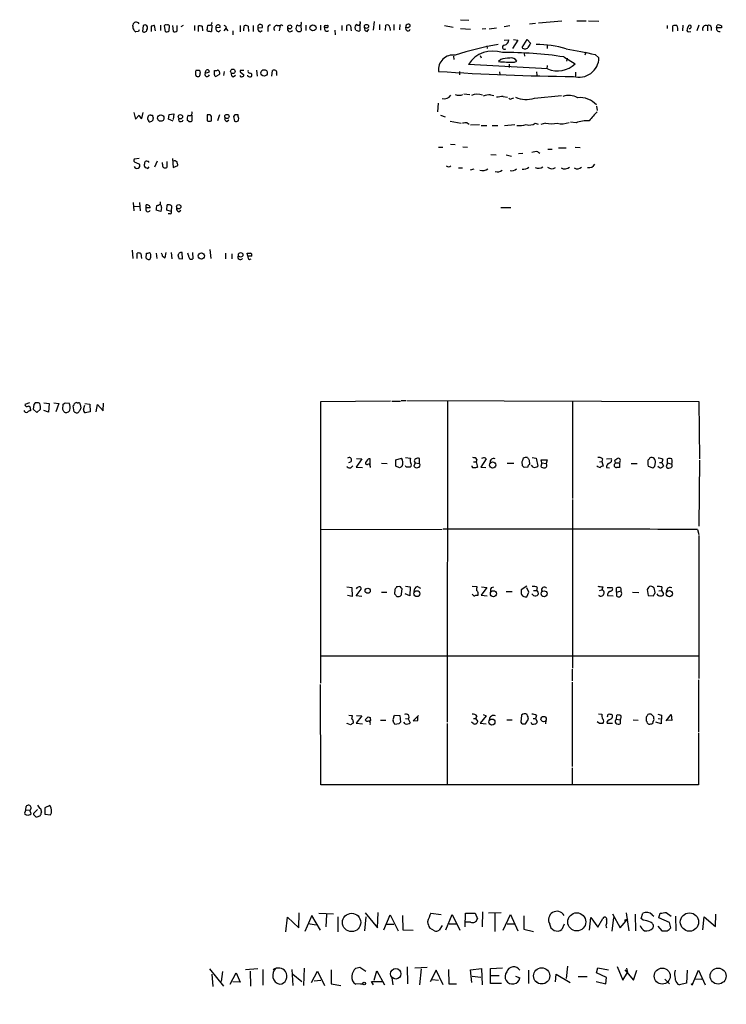
# Model space of a CAD drawing. Extents: x 12 to 333232, y -164776 to 168279.
# Drawn here: x 843 to 984, y 1242 to 1438 of the extents above; entities that cross this region are included whole.
import ezdxf

# ---------------------------------------------------------------- set-up
doc = ezdxf.new("R2010")
doc.units = 0
doc.header["$MEASUREMENT"] = 0
doc.layers.add('MAIN', color=5, linetype='CONTINUOUS')

msp = doc.modelspace()

# ---------------------------------------------------------------- linework, layer by layer
at = {"layer": 'MAIN'}
for p, q in [((865.9707, 1436.7655), (865.9707, 1437.0195)), ((868.0027, 1436.9348), (867.918, 1435.7495)), ((869.6113, 1436.7655), (869.6113, 1435.7495)), ((870.458, 1435.8341), (870.2887, 1436.9348)), ((871.474, 1437.0195), (871.474, 1435.9188)), ((872.236, 1436.8501), (872.4053, 1435.7495)), ((873.1673, 1435.8341), (873.252, 1436.8501)), ((873.8447, 1436.9348), (874.014, 1435.7495)), ((874.776, 1435.8341), (874.776, 1436.9348)), ((875.9613, 1436.9348), (875.538, 1436.6808)), ((878.2473, 1436.9348), (878.2473, 1435.9188)), ((879.0093, 1435.7495), (879.0093, 1436.8501)), ((879.7713, 1436.7655), (879.856, 1435.8341)), ((881.7187, 1437.0195), (881.634, 1435.7495)), ((883.3273, 1436.5115), (882.4807, 1436.4268)), ((884.174, 1435.8341), (884.5973, 1436.4268)), ((887.3067, 1436.9348), (887.3067, 1435.6648)), ((888.0687, 1435.8341), (888.1533, 1436.8501)), ((888.9153, 1436.7655), (889, 1435.7495)), ((889.9313, 1436.9348), (889.9313, 1435.7495)), ((890.8627, 1436.4268), (891.794, 1436.5115)), ((892.81, 1436.4268), (892.81, 1435.7495)), ((894.6727, 1436.9348), (895.2653, 1436.9348)), ((895.2653, 1436.9348), (895.096, 1435.8341)), ((899.414, 1437.0195), (899.4987, 1435.8341)), ((900.43, 1437.0195), (900.43, 1435.9188)), ((903.3087, 1437.0195), (903.3087, 1436.0035)), ((904.24, 1436.9348), (904.748, 1437.0195)), ((907.542, 1436.9348), (907.542, 1435.9188)), ((908.558, 1435.8341), (908.558, 1436.9348)), ((909.32, 1436.8501), (909.4047, 1435.8341)), ((911.1827, 1437.1041), (911.1827, 1435.8341)), ((913.9767, 1437.6968), (913.8073, 1436.0035)), ((915.0773, 1437.1041), (915.0773, 1436.0881)), ((916.2627, 1435.9188), (916.3473, 1437.0195)), ((917.1093, 1436.5115), (917.194, 1435.9188)), ((917.956, 1437.1041), (917.956, 1436.0035)), ((919.1413, 1437.1041), (919.0567, 1436.0881)), ((920.4113, 1436.0881), (920.3267, 1436.5961)), ((928.0313, 1436.9348), (929.7247, 1436.5961)), ((931.164, 1438.0355), (932.8573, 1437.9508)), ((936.9213, 1436.2575), (938.3607, 1436.4268)), ((940.9853, 1436.8501), (939.8847, 1436.6808)), ((944.9647, 1437.2735), (946.15, 1437.3581)), ((946.7427, 1437.4428), (951.3993, 1437.8661)), ((954.3627, 1437.8661), (956.2253, 1437.8661)), ((956.6487, 1437.8661), (958.7653, 1437.7815)), ((972.312, 1436.9348), (972.312, 1436.3421)), ((973.4973, 1435.7495), (973.4973, 1436.8501)), ((975.4447, 1437.0195), (975.36, 1435.8341)), ((976.63, 1436.9348), (976.2913, 1436.3421)), ((978.662, 1437.0195), (978.2387, 1435.8341)), ((980.3553, 1436.8501), (980.3553, 1435.8341)), ((981.1173, 1436.5961), (981.1173, 1435.9188)), ((982.1333, 1436.4268), (982.3027, 1437.0195)), ((983.1493, 1436.4268), (982.1333, 1436.4268)), ((983.1493, 1436.8501), (983.1493, 1436.4268)), ((867.0713, 1435.7495), (866.5633, 1435.6648)), ((880.7873, 1435.9188), (880.7873, 1436.1728)), ((883.0733, 1435.6648), (883.412, 1436.0035)), ((884.5973, 1436.1728), (884.8513, 1435.8341)), ((885.8673, 1435.8341), (885.8673, 1435.0721)), ((891.286, 1435.6648), (891.7093, 1435.9188)), ((898.652, 1435.8341), (898.4827, 1436.0881)), ((906.1873, 1436.0035), (906.272, 1435.0721)), ((910.336, 1436.0035), (910.2513, 1436.2575)), ((912.622, 1435.7495), (912.9607, 1436.1728)), ((931.164, 1436.3421), (933.196, 1436.1728)), ((936.244, 1436.2575), (935.482, 1436.1728)), ((976.63, 1435.6648), (977.0533, 1435.7495)), ((936.4133, 1432.8708), (936.498, 1432.3628)), ((939.8847, 1433.9715), (940.816, 1434.0561)), ((942.594, 1433.9715), (941.578, 1432.3628)), ((941.7473, 1434.1408), (942.594, 1433.9715)), ((943.4407, 1432.5321), (944.4567, 1434.1408)), ((944.4567, 1434.1408), (945.134, 1433.3788)), ((948.436, 1433.0401), (948.436, 1432.3628)), ((929.8093, 1430.8388), (929.894, 1430.1615)), ((935.1433, 1430.9235), (935.3127, 1430.5001)), ((943.864, 1431.3468), (943.9487, 1430.8388)), ((951.738, 1430.6695), (954.024, 1429.3148)), ((956.1407, 1431.6008), (955.9713, 1431.0081)), ((958.0033, 1431.1775), (958.7653, 1430.5001)), ((948.5207, 1428.2988), (932.7727, 1429.1455)), ((939.2073, 1430.1615), (938.784, 1429.7381)), ((940.9007, 1429.2301), (940.9007, 1428.5528)), ((941.9167, 1429.6535), (942.4247, 1429.8228)), ((948.436, 1428.9761), (948.3513, 1428.2988)), ((952.4153, 1430.4155), (952.3307, 1429.8228)), ((879.2633, 1428.0448), (879.348, 1427.4521)), ((880.364, 1427.4521), (880.5333, 1428.0448)), ((882.2267, 1427.1135), (882.2267, 1427.9601)), ((883.0733, 1427.1135), (882.65, 1426.8595)), ((884.174, 1427.7908), (884.0047, 1426.9441)), ((885.952, 1426.6901), (886.3753, 1427.0288)), ((887.3067, 1427.9601), (887.3067, 1427.7061)), ((887.3067, 1427.7061), (888.0687, 1427.1135)), ((888.8307, 1426.8595), (888.8307, 1427.0288)), ((890.6087, 1428.0448), (890.6933, 1426.8595)), ((893.6567, 1426.8595), (893.7413, 1427.9601)), ((894.588, 1427.2828), (894.588, 1426.9441)), ((930.9947, 1427.7908), (930.9947, 1427.1135)), ((938.9533, 1427.7061), (939.038, 1427.1135)), ((946.3193, 1427.7061), (946.404, 1427.0288)), ((954.1087, 1427.6215), (954.1087, 1426.8595)), ((931.8413, 1423.3035), (933.0267, 1423.2188)), ((937.1753, 1423.1341), (937.8527, 1422.9648)), ((939.7153, 1422.7955), (940.562, 1422.6261)), ((945.896, 1422.4568), (951.3147, 1422.9648)), ((926.7613, 1421.4408), (926.592, 1419.7475)), ((941.4087, 1422.3721), (941.832, 1422.5415)), ((958.2573, 1420.8481), (958.4267, 1420.0015)), ((866.14, 1419.5781), (866.4787, 1418.3081)), ((866.4787, 1418.3081), (867.2407, 1419.0701)), ((867.7487, 1418.3928), (868.0027, 1419.5781)), ((869.5267, 1419.0701), (869.8653, 1419.0701)), ((873.0827, 1418.3081), (873.1673, 1419.2395)), ((873.1673, 1419.2395), (874.0987, 1419.3241)), ((874.0987, 1419.3241), (874.014, 1418.2235)), ((877.7393, 1419.0701), (877.7393, 1417.8848)), ((881.38, 1419.1548), (880.7873, 1419.1548)), ((880.7873, 1419.1548), (880.7873, 1417.9695)), ((883.2427, 1419.1548), (882.8193, 1417.9695)), ((886.2907, 1419.1548), (886.0367, 1418.8161)), ((886.0367, 1418.8161), (886.206, 1417.8848)), ((886.968, 1418.8161), (886.968, 1419.1548)), ((927.1847, 1419.0701), (928.116, 1418.7315)), ((874.014, 1417.8848), (873.0827, 1418.3081)), ((877.1467, 1417.8001), (876.808, 1418.0541)), ((881.634, 1417.9695), (881.634, 1418.3928)), ((884.682, 1417.8001), (885.1053, 1418.1388)), ((929.132, 1417.8848), (931.3333, 1417.4615)), ((932.5187, 1417.5461), (932.942, 1417.2921)), ((933.196, 1417.1228), (934.974, 1417.2075)), ((935.3127, 1417.0381), (936.4133, 1417.0381)), ((937.514, 1417.0381), (938.6147, 1417.0381)), ((939.9693, 1417.0381), (942.0013, 1417.2075)), ((946.0653, 1417.4615), (946.658, 1417.2921)), ((948.0973, 1417.4615), (947.166, 1417.2075)), ((954.1933, 1417.5461), (953.0927, 1417.7155)), ((929.2167, 1413.3128), (930.148, 1413.2281)), ((926.846, 1412.7201), (927.6927, 1412.7201)), ((931.672, 1412.8048), (932.6033, 1412.7201)), ((937.26, 1411.2808), (938.276, 1411.1961)), ((940.308, 1411.1961), (941.324, 1410.9421)), ((942.7633, 1411.4501), (943.61, 1411.5348)), ((946.5733, 1411.7888), (946.9967, 1411.5348)), ((948.6053, 1412.2968), (949.452, 1412.2968)), ((950.722, 1412.5508), (952.246, 1412.5508)), ((954.024, 1412.7201), (955.04, 1412.6355)), ((867.2407, 1410.4341), (866.2247, 1410.3495)), ((866.5633, 1409.6721), (867.3253, 1409.3335)), ((870.7967, 1409.9261), (870.2887, 1408.7408)), ((871.8973, 1409.3335), (871.8973, 1409.6721)), ((872.744, 1409.8415), (872.744, 1408.6561)), ((873.8447, 1410.4341), (874.014, 1408.6561)), ((874.014, 1408.6561), (874.9453, 1409.0795)), ((868.934, 1408.4868), (869.188, 1408.8255)), ((930.8253, 1408.5715), (931.5873, 1408.5715)), ((933.8733, 1408.3175), (933.1113, 1408.1481)), ((866.0553, 1401.7135), (866.14, 1400.0201)), ((867.3253, 1401.7135), (867.41, 1400.0201)), ((868.5953, 1400.6128), (868.5953, 1401.2055)), ((871.474, 1401.3748), (871.474, 1401.7981)), ((872.744, 1400.1895), (872.8287, 1401.2055)), ((866.14, 1400.8668), (867.3253, 1400.9515)), ((869.442, 1400.6128), (868.5953, 1400.6128)), ((871.5587, 1399.9355), (870.6273, 1400.1895)), ((871.6433, 1400.6975), (871.5587, 1399.9355)), ((873.5907, 1399.9355), (872.744, 1400.1895)), ((873.4213, 1399.4275), (872.998, 1399.4275)), ((873.6753, 1401.0361), (873.5907, 1399.9355)), ((875.1147, 1399.8508), (875.538, 1400.1895)), ((939.2073, 1400.6975), (941.2393, 1400.6975)), ((865.8013, 1392.2308), (865.9707, 1390.5375)), ((866.8173, 1390.5375), (866.8173, 1391.6381)), ((867.5793, 1391.5535), (867.664, 1390.5375)), ((868.5953, 1390.6221), (868.68, 1391.6381)), ((870.6273, 1391.6381), (870.712, 1390.5375)), ((872.4053, 1390.7068), (872.5747, 1391.7228)), ((873.5907, 1391.7228), (873.76, 1390.4528)), ((875.8767, 1390.4528), (875.792, 1391.7228)), ((877.062, 1391.1301), (876.8927, 1391.6381)), ((877.824, 1391.7228), (877.9087, 1390.4528)), ((881.2953, 1392.3155), (881.4647, 1390.5375)), ((884.428, 1391.6381), (884.428, 1390.4528)), ((885.698, 1391.4688), (885.698, 1390.4528)), ((888.8307, 1391.0455), (888.746, 1391.6381)), ((871.8973, 1391.0455), (872.4053, 1390.7068)), ((875.1147, 1390.5375), (875.8767, 1390.4528)), ((889.6773, 1391.0455), (888.8307, 1391.0455)), ((889.1693, 1390.3681), (889.508, 1390.4528)), ((917.2787, 1362.1741), (903.3087, 1362.0048)), ((903.3087, 1362.0048), (903.3087, 1306.0401)), ((917.5327, 1362.1741), (919.226, 1362.1741)), ((919.3953, 1362.2588), (920.3267, 1362.2588)), ((920.496, 1362.2588), (978.662, 1362.0895)), ((928.624, 1362.0895), (928.5393, 1298.2508)), ((953.516, 1362.1741), (953.516, 1342.7855)), ((978.662, 1362.0895), (978.7467, 1350.6595)), ((845.3967, 1361.8355), (844.4653, 1361.4968)), ((845.566, 1360.5655), (845.566, 1360.2268)), ((846.2433, 1361.4968), (846.1587, 1360.5655)), ((846.1587, 1360.5655), (846.836, 1359.8881)), ((846.4973, 1361.8355), (846.2433, 1361.4968)), ((846.836, 1359.8881), (847.598, 1360.5655)), ((847.4287, 1361.6661), (847.1747, 1361.8355)), ((848.2753, 1361.8355), (849.2913, 1361.6661)), ((849.2067, 1359.9728), (848.2753, 1360.3115)), ((849.2913, 1361.6661), (849.2067, 1359.9728)), ((850.2227, 1361.8355), (851.2387, 1361.6661)), ((851.2387, 1361.6661), (850.646, 1360.0575)), ((852.0007, 1360.4808), (852.0853, 1361.5815)), ((852.5087, 1361.8355), (853.2707, 1361.7508)), ((854.2867, 1360.0575), (854.1173, 1361.2428)), ((854.8793, 1361.8355), (855.1333, 1361.8355)), ((855.472, 1361.4968), (855.6413, 1360.8195)), ((856.1493, 1360.4808), (856.4033, 1361.3275)), ((856.4033, 1361.6661), (857.4193, 1361.5815)), ((857.504, 1360.0575), (856.488, 1359.8035)), ((857.4193, 1361.5815), (857.504, 1360.0575)), ((858.6893, 1360.0575), (858.9433, 1361.4968)), ((858.9433, 1361.4968), (860.044, 1360.2268)), ((860.044, 1360.2268), (860.1287, 1361.7508)), ((911.5213, 1350.6595), (910.4207, 1349.0508)), ((910.5053, 1350.7441), (911.5213, 1350.6595)), ((912.7067, 1350.4901), (912.2833, 1349.9821)), ((913.2147, 1349.5588), (913.2147, 1350.6595)), ((918.2947, 1350.4901), (919.48, 1350.8288)), ((918.2947, 1349.2201), (918.2947, 1350.4901)), ((920.242, 1350.9135), (921.258, 1350.8288)), ((923.036, 1349.7281), (923.036, 1350.7441)), ((934.466, 1350.5748), (934.2967, 1350.0668)), ((936.3287, 1350.6595), (935.228, 1349.0508)), ((936.1593, 1350.8288), (936.3287, 1350.6595)), ((944.88, 1350.4055), (944.9647, 1349.5588)), ((945.4727, 1350.9135), (946.2347, 1350.8288)), ((946.2347, 1350.8288), (946.5733, 1349.2201)), ((947.42, 1349.8975), (947.2507, 1350.4901)), ((947.2507, 1350.4901), (948.436, 1350.4901)), ((948.436, 1350.4901), (948.2667, 1349.7281)), ((959.4427, 1350.6595), (959.358, 1350.1515)), ((960.2893, 1350.6595), (961.2207, 1350.7441)), ((961.898, 1350.4055), (962.3213, 1350.6595)), ((971.4653, 1350.5748), (971.296, 1349.9821)), ((972.3967, 1349.8975), (972.3967, 1350.6595)), ((978.7467, 1350.4055), (978.662, 1337.2821)), ((910.4207, 1349.0508), (911.6907, 1348.9661)), ((913.2147, 1349.2201), (913.2147, 1348.9661)), ((915.5007, 1349.8128), (916.6013, 1349.7281)), ((919.0567, 1348.8815), (918.2947, 1349.2201)), ((920.4113, 1349.0508), (920.242, 1349.3048)), ((922.1893, 1349.8975), (921.9353, 1349.2201)), ((922.1893, 1349.8975), (923.036, 1349.7281)), ((933.7887, 1350.0668), (934.2967, 1350.0668)), ((934.2967, 1350.0668), (934.5507, 1349.0508)), ((935.228, 1349.0508), (936.244, 1348.9661)), ((940.4773, 1349.8128), (941.832, 1349.8128)), ((943.5253, 1349.3048), (943.4407, 1350.1515)), ((944.626, 1349.0508), (943.864, 1348.9661)), ((945.642, 1349.0508), (945.3033, 1349.3895)), ((947.42, 1349.8975), (947.166, 1349.1355)), ((947.42, 1349.8975), (948.2667, 1349.7281)), ((958.85, 1350.0668), (959.358, 1350.1515)), ((959.358, 1350.1515), (959.612, 1349.2201)), ((960.2893, 1348.9661), (960.882, 1348.8815)), ((961.9827, 1349.7281), (962.0673, 1349.8975)), ((962.0673, 1349.8975), (962.7447, 1349.8975)), ((962.8293, 1348.9661), (962.2367, 1348.9661)), ((965.2, 1349.7281), (966.3853, 1349.7281)), ((968.502, 1349.4741), (968.5867, 1349.2201)), ((968.5867, 1349.2201), (969.518, 1348.8815)), ((969.8567, 1349.2201), (970.026, 1349.9821)), ((970.788, 1349.9821), (971.296, 1349.9821)), ((971.296, 1349.9821), (971.6347, 1349.2201)), ((972.3967, 1349.8975), (972.1427, 1349.1355)), ((972.3967, 1349.8975), (973.2433, 1349.6435)), ((953.516, 1342.6161), (953.516, 1309.0035)), ((903.3087, 1336.6048), (927.5233, 1336.6895)), ((978.408, 1336.6048), (978.662, 1335.5888)), ((978.662, 1335.4195), (978.662, 1306.9715)), ((908.558, 1325.1748), (909.574, 1325.0901)), ((909.574, 1325.0901), (909.6587, 1323.3121)), ((910.4207, 1323.3968), (911.4367, 1324.7515)), ((918.718, 1325.1748), (918.464, 1325.1748)), ((919.48, 1323.8201), (919.5647, 1324.8361)), ((920.242, 1325.3441), (921.1733, 1325.1748)), ((921.1733, 1325.1748), (921.0887, 1323.3968)), ((922.6127, 1325.2595), (923.2053, 1324.9208)), ((933.5347, 1325.3441), (934.466, 1325.2595)), ((936.4133, 1325.0901), (935.3127, 1323.5661)), ((935.3973, 1325.1748), (936.4133, 1325.0901)), ((937.3447, 1325.0901), (937.8527, 1325.1748)), ((944.372, 1325.3441), (943.2713, 1324.5821)), ((944.7953, 1324.1588), (944.372, 1325.0055)), ((946.4887, 1325.0901), (946.3193, 1324.4975)), ((959.5273, 1325.1748), (959.358, 1324.5821)), ((960.374, 1325.0901), (961.39, 1325.0901)), ((962.2367, 1324.1588), (962.2367, 1325.0055)), ((969.9413, 1324.0741), (969.772, 1325.0055)), ((971.296, 1325.1748), (971.2113, 1324.4975)), ((972.312, 1324.7515), (972.1427, 1324.2435)), ((909.6587, 1323.3121), (908.7273, 1323.4815)), ((911.5213, 1323.3121), (910.4207, 1323.3968)), ((915.5007, 1324.1588), (916.5167, 1324.1588)), ((918.1253, 1324.6668), (918.0407, 1323.8201)), ((918.5487, 1323.3121), (918.972, 1323.3121)), ((921.0887, 1323.3968), (920.1573, 1323.8201)), ((935.3127, 1323.5661), (936.498, 1323.3968)), ((940.308, 1324.2435), (941.4933, 1324.2435)), ((944.372, 1323.2275), (944.7953, 1324.1588)), ((945.7267, 1323.4815), (945.388, 1323.8201)), ((945.7267, 1324.4975), (946.3193, 1324.4975)), ((958.85, 1324.4975), (959.358, 1324.5821)), ((959.358, 1324.5821), (959.4427, 1324.5821)), ((960.4587, 1323.4815), (961.5593, 1323.3968)), ((962.2367, 1324.1588), (963.168, 1324.4128)), ((962.2367, 1324.1588), (962.2367, 1323.3968)), ((963.2527, 1324.0741), (963.168, 1324.4128)), ((965.454, 1324.1588), (966.724, 1324.0741)), ((968.3327, 1324.6668), (968.5867, 1323.4815)), ((968.5867, 1323.4815), (969.6027, 1323.3968)), ((970.7033, 1324.4128), (971.2113, 1324.4975)), ((971.2113, 1324.4975), (971.6347, 1323.8201)), ((903.3933, 1311.4588), (978.662, 1311.4588)), ((953.4313, 1308.8341), (953.4313, 1306.4635)), ((903.3933, 1285.8048), (903.3087, 1305.7861)), ((953.4313, 1306.2095), (953.4313, 1289.4455)), ((978.5773, 1306.7175), (978.5773, 1296.3035)), ((908.9813, 1299.6901), (909.6587, 1299.6055)), ((911.5213, 1299.5208), (910.4207, 1298.0815)), ((910.5053, 1299.6055), (911.5213, 1299.5208)), ((912.7913, 1299.3515), (912.1987, 1298.7588)), ((917.956, 1299.3515), (918.0407, 1299.6901)), ((918.0407, 1299.6901), (919.1413, 1299.6055)), ((919.1413, 1299.6055), (919.226, 1298.2508)), ((922.8667, 1299.6055), (921.766, 1298.5048)), ((922.6973, 1298.5895), (922.6973, 1299.4361)), ((934.466, 1299.4361), (934.212, 1299.0128)), ((936.3287, 1299.5208), (935.1433, 1298.0815)), ((935.736, 1299.7748), (936.3287, 1299.5208)), ((943.356, 1299.6901), (943.1867, 1298.2508)), ((946.3193, 1299.6055), (946.15, 1299.0128)), ((958.6807, 1299.9441), (959.358, 1299.8595)), ((960.4587, 1299.4361), (960.374, 1299.2668)), ((962.2367, 1298.8435), (962.3213, 1299.6901)), ((969.1793, 1299.8595), (968.8407, 1299.8595)), ((969.6873, 1299.0128), (969.6873, 1299.3515)), ((970.4493, 1299.8595), (971.2113, 1299.6901)), ((971.2113, 1299.6901), (971.1267, 1297.9121)), ((972.1427, 1298.5048), (973.1587, 1299.7748)), ((973.1587, 1299.7748), (973.2433, 1298.5895)), ((908.6427, 1297.9968), (908.6427, 1298.0815)), ((909.32, 1297.7428), (908.6427, 1297.9968)), ((909.828, 1298.4201), (909.828, 1298.0815)), ((910.4207, 1298.0815), (911.6907, 1297.9121)), ((913.2993, 1298.8435), (913.2993, 1299.1821)), ((915.2467, 1298.6741), (916.3473, 1298.6741)), ((918.8873, 1297.9121), (918.1253, 1297.8275)), ((920.1573, 1297.9121), (919.9033, 1298.2508)), ((920.242, 1299.0128), (920.75, 1298.9281)), ((920.75, 1298.9281), (921.1733, 1298.1661)), ((921.766, 1298.5048), (922.6973, 1298.5895)), ((928.5393, 1297.9968), (928.5393, 1285.8895)), ((933.704, 1297.9968), (933.3653, 1298.2508)), ((933.7887, 1299.0128), (934.212, 1299.0128)), ((934.212, 1299.0128), (934.6353, 1298.4201)), ((935.1433, 1298.0815), (936.3287, 1297.9121)), ((940.3927, 1298.7588), (941.4933, 1298.7588)), ((943.5253, 1297.9121), (944.118, 1297.9121)), ((944.118, 1297.9121), (944.7107, 1298.8435)), ((945.642, 1299.0128), (946.15, 1299.0128)), ((946.15, 1299.0128), (946.4887, 1298.4201)), ((948.182, 1298.5895), (948.0973, 1297.9121)), ((958.85, 1297.9968), (958.4267, 1298.3355)), ((961.4747, 1297.9968), (960.374, 1297.9968)), ((962.2367, 1298.8435), (962.9987, 1298.7588)), ((962.9987, 1298.7588), (962.9987, 1297.9121)), ((965.5387, 1298.7588), (966.5547, 1298.6741)), ((968.1633, 1298.8435), (968.1633, 1298.5048)), ((971.1267, 1297.9121), (970.1107, 1298.2508)), ((970.534, 1299.0128), (971.042, 1298.9281)), ((973.2433, 1298.5895), (972.312, 1298.6741)), ((978.5773, 1296.0495), (978.5773, 1285.8048)), ((953.4313, 1289.1915), (953.4313, 1285.8895)), ((978.5773, 1285.8048), (903.3933, 1285.8048)), ((849.4607, 1281.6561), (848.4447, 1281.2328)), ((844.6347, 1280.8095), (844.3807, 1280.1321)), ((844.6347, 1280.8095), (844.7193, 1281.4868)), ((844.6347, 1280.8095), (845.4813, 1280.7248)), ((845.7353, 1280.0475), (845.4813, 1280.7248)), ((846.2433, 1280.1321), (847.0053, 1280.8941)), ((846.2433, 1279.7935), (846.2433, 1280.1321)), ((847.598, 1281.0635), (847.7673, 1280.3861)), ((848.4447, 1281.2328), (848.4447, 1279.9628)), ((848.4447, 1279.9628), (849.5453, 1279.7935)), ((847.5133, 1279.6241), (846.7513, 1279.2855)), ((898.9907, 1257.3568), (899.0753, 1260.3201)), ((902.97, 1260.2355), (905.9333, 1260.1508)), ((912.1987, 1260.3201), (914.654, 1257.3568)), ((914.654, 1257.3568), (914.8233, 1260.4048)), ((925.322, 1260.2355), (927.354, 1259.9815)), ((932.0953, 1257.5261), (932.18, 1260.2355)), ((932.18, 1260.2355), (934.1273, 1260.2355)), ((934.1273, 1260.2355), (934.5507, 1259.1348)), ((935.5667, 1260.4895), (935.482, 1257.5261)), ((936.752, 1260.3201), (939.292, 1260.4048)), ((938.022, 1260.2355), (938.022, 1256.5948)), ((961.4747, 1260.1508), (962.9987, 1257.3568)), ((964.184, 1260.3201), (964.692, 1256.7641)), ((965.962, 1260.0661), (966.0467, 1256.7641)), ((967.1473, 1259.2195), (967.486, 1260.2355)), ((970.7033, 1259.3041), (970.9573, 1260.2355)), ((972.1427, 1260.4048), (973.1587, 1259.6428)), ((981.964, 1257.6108), (982.0487, 1260.0661)), ((896.4507, 1256.5101), (896.7893, 1259.4735)), ((896.7893, 1259.4735), (898.9907, 1257.3568)), ((901.6153, 1259.8121), (900.176, 1256.5948)), ((900.8533, 1258.2035), (902.462, 1257.9495)), ((903.3087, 1256.8488), (901.6153, 1259.8121)), ((904.494, 1259.9815), (904.4093, 1257.5261)), ((906.78, 1259.5581), (906.78, 1256.5101)), ((912.368, 1259.5581), (912.114, 1256.7641)), ((915.924, 1256.9335), (917.194, 1259.8968)), ((917.194, 1259.8968), (918.8027, 1256.7641)), ((919.6493, 1259.8121), (919.734, 1256.9335)), ((928.2853, 1256.9335), (929.5553, 1259.9815)), ((928.9627, 1258.1188), (930.4867, 1258.1188)), ((929.5553, 1259.9815), (931.0793, 1256.8488)), ((933.196, 1258.4575), (932.18, 1258.4575)), ((939.7153, 1256.8488), (941.1547, 1259.9815)), ((940.4773, 1258.1188), (941.9167, 1258.1188)), ((941.1547, 1259.9815), (942.594, 1256.7641)), ((943.7793, 1259.7275), (943.7793, 1257.1028)), ((956.9027, 1256.8488), (957.1567, 1259.3888)), ((957.1567, 1259.3888), (958.5113, 1257.4415)), ((958.5113, 1257.4415), (959.5273, 1259.2195)), ((960.2893, 1258.9655), (960.2893, 1258.2035)), ((961.644, 1259.3888), (961.3053, 1256.6795)), ((962.9987, 1257.3568), (964.5227, 1259.1348)), ((963.8453, 1258.8808), (964.5227, 1259.1348)), ((967.5707, 1258.8808), (967.1473, 1259.2195)), ((969.3487, 1259.8968), (969.6873, 1259.6428)), ((972.82, 1258.3728), (970.7033, 1259.3041)), ((973.074, 1257.3568), (972.82, 1258.3728)), ((974.0053, 1259.6428), (974.09, 1256.7641)), ((979.424, 1256.9335), (979.678, 1259.5581)), ((979.678, 1259.5581), (981.964, 1257.6108)), ((916.432, 1258.0341), (917.956, 1258.0341)), ((919.734, 1256.9335), (921.766, 1256.8488)), ((925.9993, 1256.7641), (925.068, 1257.2721)), ((927.5233, 1257.7801), (926.9307, 1256.8488)), ((943.7793, 1257.1028), (945.7267, 1256.5948)), ((951.8227, 1258.0341), (951.3993, 1257.0181)), ((970.4493, 1257.6955), (971.296, 1256.7641)), ((881.2107, 1249.1441), (884.0047, 1245.7575)), ((883.8353, 1248.6361), (883.5813, 1246.6888)), ((885.3593, 1246.0961), (886.5447, 1248.3821)), ((886.5447, 1248.3821), (887.3067, 1246.5195)), ((890.8627, 1249.1441), (888.4073, 1248.9748)), ((889.3387, 1248.7208), (889.4233, 1245.7575)), ((891.8787, 1249.0595), (891.8787, 1245.9268)), ((897.636, 1249.0595), (897.8053, 1245.8421)), ((900.0913, 1249.3135), (899.922, 1245.8421)), ((901.5307, 1246.4348), (902.716, 1248.7208)), ((902.716, 1248.7208), (904.1553, 1245.8421)), ((905.4253, 1248.9748), (905.4253, 1246.1808)), ((910.336, 1249.3135), (911.1827, 1249.4828)), ((911.1827, 1249.4828), (912.368, 1248.7208)), ((913.9767, 1246.9428), (914.5693, 1248.8055)), ((914.5693, 1248.8055), (916.0933, 1246.0115)), ((920.5807, 1249.5675), (920.6653, 1246.1808)), ((922.1047, 1249.3981), (924.56, 1249.4828)), ((923.3747, 1249.1441), (923.036, 1246.0115)), ((926.338, 1248.8901), (925.1527, 1246.6041)), ((927.7773, 1246.0115), (926.338, 1248.8901)), ((928.7933, 1249.0595), (928.878, 1246.1808)), ((933.196, 1248.9748), (935.3973, 1249.2288)), ((933.45, 1246.4348), (933.196, 1248.9748)), ((935.3973, 1249.2288), (935.482, 1246.0115)), ((937.1753, 1249.2288), (939.546, 1249.3981)), ((937.1753, 1246.2655), (937.1753, 1249.2288)), ((944.7107, 1248.8901), (944.7107, 1246.2655)), ((952.5, 1249.7368), (952.246, 1247.2815)), ((958.2573, 1248.3821), (958.5113, 1249.3981)), ((960.2893, 1247.4508), (958.2573, 1248.3821)), ((958.5113, 1249.3981), (960.628, 1248.9748)), ((962.406, 1249.6521), (963.5067, 1246.9428)), ((963.5067, 1246.9428), (964.438, 1248.4668)), ((963.93, 1248.9748), (965.6233, 1246.9428)), ((964.2687, 1249.3135), (964.438, 1248.4668)), ((965.6233, 1246.9428), (966.3007, 1248.8901)), ((973.836, 1248.2975), (974.0053, 1248.8901)), ((976.2913, 1248.8901), (976.2067, 1246.3501)), ((977.3073, 1245.9268), (978.5773, 1248.8901)), ((978.5773, 1248.8901), (979.932, 1246.0115)), ((881.7187, 1248.1281), (881.888, 1245.6728)), ((887.3067, 1246.5195), (885.8673, 1246.6041)), ((897.8053, 1248.1281), (899.5833, 1246.6888)), ((902.0387, 1246.7735), (903.3933, 1246.9428)), ((913.892, 1246.0115), (913.4687, 1246.6888)), ((913.4687, 1246.6888), (915.5853, 1246.6888)), ((917.5327, 1247.3661), (917.702, 1246.0115)), ((925.576, 1247.0275), (926.846, 1246.9428)), ((933.5347, 1247.7048), (935.228, 1247.5355)), ((937.26, 1247.8741), (938.8687, 1247.8741)), ((942.1707, 1247.7048), (943.0173, 1247.3661)), ((946.0653, 1246.7735), (946.404, 1246.5195)), ((950.1293, 1246.6041), (950.214, 1248.1281)), ((950.214, 1248.1281), (953.008, 1246.4348)), ((954.6167, 1247.6201), (956.3947, 1247.6201)), ((958.1727, 1246.6888), (960.12, 1246.1808)), ((960.12, 1246.1808), (960.2893, 1247.4508)), ((971.8887, 1247.1121), (972.82, 1246.1808)), ((976.2067, 1246.3501), (974.7673, 1246.0115)), ((977.8153, 1247.1968), (979.2547, 1247.1121)), ((905.4253, 1246.1808), (907.3727, 1245.8421)), ((911.7753, 1246.1808), (910.336, 1246.0961)), ((911.352, 1246.0961), (911.7753, 1246.1808)), ((928.878, 1246.1808), (930.402, 1246.1808)), ((939.3767, 1246.2655), (937.1753, 1246.2655)), ((977.138, 1246.0961), (977.392, 1246.2655))]:
    msp.add_line(p, q, dxfattribs=at)
for centre, radius in [((166704.1577, 1751.274), 166527.3737), ((897.2092, 1436.6484), 0.3888), ((901.8268, 1436.4538), 0.6036), ((912.4791, 1436.738), 0.4098), ((885.8723, 1427.8008), 0.4501), ((892.0884, 1427.4794), 0.6483), ((871.518, 1418.5025), 0.644), ((875.4321, 1418.7633), 0.4277), ((884.6933, 1418.8154), 0.421), ((875.1146, 1400.8548), 0.4354), ((879.6084, 1391.055), 0.6142), ((887.4248, 1391.2839), 0.4441), ((937.5861, 1349.4343), 0.6214), ((912.7183, 1324.4263), 0.5126), ((922.5099, 1323.8344), 0.5876), ((937.7473, 1323.8169), 0.609), ((947.8433, 1323.8202), 0.5986), ((972.7744, 1323.8328), 0.6085), ((947.7439, 1298.8886), 0.536), ((937.4405, 1298.2781), 0.6098), ((909.5111, 1258.4096), 1.8189), ((954.3388, 1258.521), 1.8055), ((976.7821, 1258.4921), 1.8231), ((918.301, 1248.1904), 1.0421), ((947.3583, 1247.776), 1.6153), ((971.3559, 1247.7323), 1.5951), ((982.4749, 1247.7404), 1.5852), ((912.034, 1246.2514), 0.2681)]:
    msp.add_circle(centre, radius, dxfattribs=at)
for centre, radius, start, end in [((866.5634, 1436.5538), 0.6294, 160.344339, 227.723862), ((866.6528, 1436.9108), 0.6907, 31.672165, 170.945436), ((868.3199, 1436.454), 0.576, 320.558708, 123.414185), ((912.2735, 1267.5062), 174.5531, 103.917671, 104.146862), ((872.5747, 1436.6808), 0.3787, 63.441716, 153.441716), ((872.9133, 1436.6808), 0.3787, 26.558284, 116.558284), ((879.2211, 1435.2837), 1.5807, 69.629778, 97.700518), ((881.7191, 1436.4267), 0.9658, 142.133342, 195.242111), ((881.2107, 1437.4791), 0.5251, 241.072569, 14.671367), ((882.9763, 1436.5438), 0.5092, 69.094972, 193.283041), ((883.2216, 1436.3916), 0.7417, 177.279935, 258.467387), ((882.9887, 1436.6809), 0.3786, 333.421413, 63.434949), ((883.9865, 1436.3321), 0.6312, 345.382563, 72.719079), ((888.4799, 1436.3179), 0.6244, 45.791579, 121.536569), ((891.3128, 1436.6404), 0.4982, 345.004127, 205.387202), ((891.4735, 1436.2675), 0.6312, 165.382563, 252.71908), ((893.3886, 1436.4409), 0.5788, 88.604026, 181.395974), ((894.6726, 1436.2998), 0.6349, 89.990977, 216.875312), ((895.5038, 1436.6477), 0.3732, 18.396117, 129.717124), ((897.2812, 1436.2209), 0.5333, 157.28674, 325.496457), ((899.2304, 1436.3845), 0.8043, 127.864363, 201.624151), ((899.0766, 1437.3686), 0.4872, 225.765007, 29.979681), ((904.3034, 1436.702), 0.2413, 105.234291, 232.137512), ((904.3671, 1436.2997), 0.2469, 59.072061, 210.927939), ((904.621, 1436.7655), 0.2752, 243.425637, 63.425637), ((908.8846, 1436.4027), 0.6243, 45.77878, 121.541369), ((910.7381, 1436.5538), 0.5699, 105.062887, 211.327573), ((910.8864, 1437.4004), 0.4191, 224.990333, 45.009667), ((912.77, 1436.4761), 0.7415, 177.263766, 258.48701), ((916.559, 1436.5116), 0.5503, 359.989588, 112.627074), ((920.763, 1436.732), 0.457, 91.630132, 197.30092), ((920.623, 1437.3156), 0.7781, 247.617462, 315.010414), ((920.8488, 1436.8643), 0.3392, 343.066164, 106.933836), ((974.0899, 1434.9887), 1.9535, 85.025178, 107.659526), ((973.2432, 1436.215), 1.2452, 342.187839, 35.31356), ((976.8091, 1436.658), 0.3297, 253.362343, 122.904385), ((980.0382, 1436.2359), 0.6912, 62.693537, 207.306463), ((980.6705, 1436.5257), 0.4523, 8.954187, 134.175915), ((982.7249, 1436.3251), 0.6003, 170.245811, 286.490804), ((982.4719, 1435.6649), 1.3651, 60.249913, 97.11981), ((866.8594, 1436.3842), 0.778, 202.371723, 247.628278), ((951.8059, 1393.5688), 94.6529, 153.306795, 153.535978), ((868.2701, 1436.097), 0.4947, 224.623275, 358.969112), ((872.7319, 1436.2817), 0.6244, 238.463431, 314.208421), ((874.3406, 1436.2818), 0.6245, 238.468229, 314.202024), ((881.4644, 1437.1032), 1.3643, 240.24418, 277.141165), ((899.0754, 1436.6812), 0.947, 243.443066, 296.551522), ((904.5814, 1436.1811), 0.4262, 181.115923, 322.014179), ((911.0134, 1437.1888), 1.3652, 240.251995, 277.123455), ((920.7817, 1436.2257), 0.3952, 200.379542, 352.306667), ((976.6365, 1436.0262), 0.3615, 119.096166, 268.969612), ((947.5844, 1378.8982), 54.9497, 99.305303, 108.500664), ((939.9599, 1432.6136), 0.4266, 88.737413, 308.135348), ((939.7808, 1434.058), 1.0352, 280.491477, 359.89484), ((944.0334, 1433.04), 0.7805, 220.594129, 319.401094), ((1156.5732, 1305.9445), 246.8725, 148.922651, 149.151814), ((946.6001, 1413.9564), 19.1719, 72.873124, 91.092076), ((929.6956, 1428.1693), 2.8746, 80.945307, 187.566062), ((937.6429, 1426.0921), 5.7482, 70.665736, 147.914107), ((940.6637, 1359.3999), 72.1249, 81.167669, 90.887933), ((1230.2733, 2871.0458), 1465.3845, 259.0629762, 259.2921601), ((941.0699, 1456.3406), 26.7005, 265.088751, 271.817425), ((941.2813, 1421.9934), 8.4273, 92.012868, 104.247146), ((941.3494, 1429.2555), 1.2158, 27.81495, 107.425994), ((950.5002, 1432.9893), 5.0911, 247.119125, 313.80066), ((954.7842, 1430.6026), 3.9824, 253.982076, 358.525151), ((879.5172, 1427.4521), 1.1038, 147.523632, 212.471989), ((878.9247, 1597.3447), 169.3002, 269.885375, 270.114592), ((878.9247, 1427.4516), 0.6821, 240.229073, 299.763636), ((878.4181, 1427.2827), 0.9452, 333.402419, 10.324365), ((880.7622, 1427.22), 0.4609, 149.763249, 346.642049), ((880.0563, 1430.016), 2.5823, 276.843478, 296.554136), ((880.7874, 1427.7062), 0.4233, 359.986465, 126.886139), ((882.4806, 1427.057), 0.2602, 167.454468, 310.620402), ((882.3959, 1428.8919), 0.947, 259.708141, 296.556934), ((882.8193, 1427.6214), 0.4234, 0.013532, 90), ((882.904, 1427.4522), 0.3787, 296.558284, 26.558284), ((886.1395, 1427.2928), 0.6312, 165.382563, 252.71908), ((887.5606, 1426.9652), 0.2548, 184.750569, 311.659678), ((887.6877, 1237.4603), 190.5002, 89.885408, 90.114592), ((887.7723, 1427.0712), 0.2994, 261.878017, 8.121983), ((889.2661, 1427.3068), 0.6243, 225.772379, 301.546171), ((889.2117, 1427.7908), 0.3413, 150.265529, 277.11877), ((889.2539, 1427.0287), 0.4234, 323.151755, 89.986468), ((894.08, 1427.3252), 0.7196, 61.921424, 118.078576), ((893.9955, 1427.4945), 0.6292, 340.338213, 47.731211), ((958.8781, 1918.9615), 492.2141, 266.268693, 269.395525), ((927.9194, 1424.0045), 1.6798, 256.360851, 325.352522), ((930.91, 1424.6578), 1.6283, 242.097241, 297.902759), ((934.5588, 1420.5948), 2.6536, 67.676943, 116.729208), ((937.3955, 1417.6813), 5.4572, 92.312515, 107.703514), ((941.7441, 1401.0712), 21.8188, 95.335293, 98.920736), ((952.7563, 1419.2381), 3.7504, 61.740322, 108.461037), ((941.1509, 1422.684), 0.4047, 214.153419, 309.575331), ((944.259, 1427.5056), 5.3076, 246.830326, 287.964533), ((955.0652, 1418.381), 4.1945, 40.445874, 97.303085), ((868.0508, 1419.1486), 0.8139, 185.534773, 248.212969), ((869.3891, 1418.6362), 0.4552, 72.404942, 178.665732), ((1039.2984, 1461.0873), 174.5652, 193.927638, 194.156789), ((878.1624, 1418.3505), 1.3865, 148.733619, 192.344134), ((877.2737, 1419.504), 0.5255, 235.662755, 27.608717), ((880.8719, 1418.5621), 0.7807, 347.475173, 49.394725), ((886.6293, 1249.8549), 169.3002, 89.885375, 90.114591), ((885.9526, 1418.3928), 1.1001, 337.369719, 22.630281), ((966.5129, 1410.8145), 12.0493, 132.151565, 143.572048), ((869.315, 1418.4351), 0.4359, 150.941566, 240.941566), ((869.3574, 1417.9978), 0.2603, 167.50701, 310.575031), ((869.4998, 1418.3372), 0.5378, 272.867194, 5.934279), ((875.5128, 1418.2453), 0.4609, 149.746247, 346.642049), ((877.3159, 1418.7319), 0.947, 259.708141, 296.556934), ((881.2107, 1418.8156), 0.9461, 243.415991, 296.578593), ((884.8695, 1418.4028), 0.6312, 165.382563, 252.71908), ((886.5326, 1418.4169), 0.6243, 238.458631, 314.22122), ((932.2646, 1415.1747), 2.385, 83.883985, 106.498134), ((942.9324, 1421.7801), 4.7691, 263.888933, 286.505001), ((944.927, 1419.0795), 1.9783, 251.133672, 305.127263), ((949.2827, 1425.6743), 8.2979, 261.786896, 278.212421), ((951.3524, 1421.7599), 4.3885, 258.373587, 289.796714), ((956.6794, 1410.4816), 7.4892, 88.939584, 109.38771), ((946.2347, 1409.9258), 1.8935, 79.698943, 116.560992), ((866.5633, 1410.0954), 0.4233, 143.113861, 270), ((866.775, 1409.0795), 0.5918, 204.776493, 24.776493), ((869.1032, 1409.2064), 0.8726, 165.958979, 219.097681), ((868.7053, 1409.4859), 0.4537, 104.030118, 188.59446), ((868.6942, 1409.6016), 0.3392, 45.011944, 106.949994), ((869.0187, 1409.7568), 0.1197, 314.966157, 135), ((872.4904, 1409.1219), 0.6297, 160.365149, 227.709785), ((874.268, 1409.2699), 0.7037, 43.785044, 111.16028), ((705.5062, 1367.0858), 174.5654, 13.919678, 14.148821), ((928.8357, 1409.4181), 0.6293, 222.269402, 317.724474), ((956.7708, 1409.9047), 1.2822, 256.859015, 333.544864), ((911.0075, 1535.5788), 133.8752, 251.45383, 251.682999), ((872.4054, 1409.2916), 0.7201, 241.943894, 298.049084), ((935.6514, 1409.6154), 1.5825, 248.004286, 309.939547), ((938.6168, 1408.9131), 1.1395, 243.407966, 317.827782), ((941.4185, 1409.3073), 1.2917, 254.347673, 315.511248), ((943.7098, 1409.8354), 1.5416, 259.946806, 314.760842), ((946.7079, 1409.8146), 1.3248, 240.983623, 311.704651), ((949.3771, 1409.6884), 1.2772, 227.894086, 306.079482), ((951.9548, 1409.8753), 1.4917, 240.929727, 310.486724), ((954.4779, 1409.476), 1.0984, 235.43318, 317.98526), ((868.756, 1400.5339), 0.6906, 6.561021, 103.456685), ((870.6271, 1402.6454), 1.527, 273.187323, 303.684864), ((871.3047, 1400.8669), 0.3786, 333.421413, 63.434949), ((873.0826, 1400.274), 0.9655, 52.127098, 105.246791), ((869.0187, 1400.3589), 0.4937, 149.050176, 329.024302), ((873.0011, 1400.4431), 2.3873, 163.508337, 186.097947), ((873.4153, 1399.7117), 0.2843, 271.209443, 51.912942), ((875.302, 1400.4535), 0.6311, 165.380272, 252.736416), ((867.0291, 1390.0717), 1.5807, 69.629778, 97.700518), ((868.8492, 1392.5703), 0.9474, 259.712463, 296.551529), ((868.9761, 1391.257), 0.5522, 355.61721, 57.512892), ((870.9418, 1390.9867), 0.9573, 3.521453, 42.879217), ((875.6348, 1391.0514), 0.6896, 76.822282, 180.490264), ((889.0847, 1560.938), 169.3002, 269.885375, 270.114592), ((889.1064, 1391.1515), 0.5807, 349.481572, 56.925669), ((869.1174, 1391.0316), 0.6636, 218.108243, 299.284383), ((867.9585, 1391.0034), 1.5824, 339.637627, 7.677432), ((1002.0299, 1433.1415), 133.8752, 198.327138, 198.556321), ((877.6546, 1391.0031), 0.6061, 167.903922, 294.785044), ((887.3914, 1390.8338), 0.504, 145.010774, 325.004254), ((889.5082, 1390.9608), 0.6828, 172.873943, 240.239505), ((844.7617, 1360.3961), 0.4732, 190.296185, 296.559637), ((844.8887, 1361.4969), 0.4234, 180.013532, 306.859073), ((845.6256, 1359.2693), 0.9594, 93.561805, 132.837328), ((845.1239, 1360.6972), 0.4613, 343.411395, 87.664214), ((846.836, 1192.4856), 169.3502, 89.885409, 90.114591), ((845.3122, 1360.7772), 2.2956, 354.70863, 22.781715), ((725.17, 1275.5768), 152.6261, 33.57027, 33.799453), ((852.0432, 1362.1316), 0.5517, 274.376403, 327.539959), ((852.6853, 1360.7158), 0.8196, 245.029561, 337.0419), ((852.0003, 1360.9041), 1.5267, 340.564545, 33.682781), ((853.8211, 1361.7084), 0.5518, 302.463229, 355.603684), ((854.7678, 1360.423), 0.6042, 217.224566, 332.29402), ((854.71, 1361.4967), 0.3787, 63.44848, 153.428183), ((855.1756, 1361.5391), 0.2994, 351.878017, 98.121983), ((1024.8219, 1275.8309), 189.3281, 153.327138, 153.556321), ((856.8266, 1360.3962), 0.6826, 172.88019, 240.261365), ((909.0339, 1350.4593), 0.4801, 263.70989, 129.684868), ((913.0454, 1350.3208), 0.3787, 63.441716, 153.441716), ((918.1666, 1349.9531), 1.5786, 332.332743, 33.693088), ((922.2323, 1350.4054), 1.0623, 156.511757, 203.483297), ((922.4222, 1350.2573), 0.4286, 110.2275, 237.084854), ((922.7094, 1350.2118), 0.6245, 58.468229, 134.202024), ((933.7162, 1349.928), 0.9903, 40.782042, 95.615598), ((935.9053, 1349.6437), 1.212, 77.902932, 114.780423), ((937.7729, 1350.0463), 0.6982, 61.438007, 192.304517), ((942.7377, 1350.8035), 0.9588, 317.155503, 356.448267), ((944.245, 1350.194), 0.7781, 67.617462, 135.010414), ((1071.699, 1435.3267), 152.6259, 213.578058, 213.807262), ((958.7652, 1350.0098), 0.9387, 43.800038, 105.69303), ((960.6365, 1350.4478), 0.655, 284.210201, 26.893637), ((834.9752, 1307.824), 133.8752, 18.316987, 18.546157), ((962.6176, 1350.3631), 0.4191, 315.009667, 134.990333), ((1180.2018, 1349.8974), 211.7002, 179.885408, 180.114564), ((1095.6597, 1265.9076), 152.6259, 146.192738, 146.421942), ((969.2452, 1350.1138), 0.8215, 50.111376, 119.498328), ((968.5014, 1349.8972), 1.527, 3.187323, 33.684864), ((970.4188, 1348.5719), 2.2598, 62.413275, 87.077961), ((972.82, 1349.6428), 1.1013, 67.395743, 112.604257), ((971.9116, 1350.1515), 1.4253, 339.119783, 20.880217), ((909.1339, 1349.4973), 0.6391, 205.703073, 342.469482), ((912.6079, 1349.8834), 0.3393, 163.087238, 286.928918), ((912.9184, 1349.326), 0.3147, 340.332702, 132.282263), ((1003.9606, 1222.0509), 152.6259, 123.57026, 123.799443), ((920.7923, 1158.551), 190.5002, 89.885408, 90.114592), ((920.8018, 1349.5541), 0.6255, 306.432086, 43.173271), ((922.4433, 1349.4742), 0.568, 206.574073, 296.56054), ((922.6761, 1349.4318), 0.4662, 272.606469, 39.464089), ((933.7887, 1349.2625), 0.3413, 172.88123, 299.734472), ((934.1272, 1349.8983), 0.9474, 259.712463, 296.551529), ((859.0197, 1264.4605), 119.7487, 44.885409, 45.114591), ((945.0746, 1349.1186), 0.4537, 104.017867, 188.59446), ((945.9806, 1349.8341), 0.8534, 246.622441, 313.988752), ((948.012, 1350.4036), 1.5244, 236.291169, 266.841227), ((947.8966, 1349.3851), 0.5046, 273.567835, 42.823631), ((959.0832, 1349.9404), 0.9764, 220.614024, 266.247599), ((959.671, 1348.264), 0.9579, 93.531189, 132.867946), ((961.0154, 1349.1062), 0.7395, 107.153427, 190.920936), ((962.1943, 1349.3753), 0.4114, 120.954202, 275.915695), ((966.1734, 1349.2624), 3.3572, 166.136778, 185.063402), ((885.0249, 1433.7383), 119.7487, 314.87695, 315.106099), ((971.1407, 1349.6575), 0.7761, 207.027237, 268.966425), ((1056.0306, 1222.0509), 152.6259, 123.57026, 123.799443), ((972.6507, 1349.3896), 0.568, 206.574073, 296.56054), ((972.8836, 1349.3471), 0.4661, 272.594747, 39.489206), ((941.9828, -5304.444), 6641.1487, 89.68574402, 90.12255648), ((910.9993, 1324.5115), 0.6634, 88.790861, 150.707168), ((911.1121, 1324.8502), 0.3393, 343.087238, 106.928918), ((1045.3061, 1240.2382), 152.6537, 146.192759, 146.421922), ((918.972, 1324.8363), 0.4232, 53.116564, 126.883436), ((834.7454, 1240.3555), 119.7133, 44.885375, 45.114625), ((922.8329, 1324.3789), 0.9078, 104.039305, 188.578205), ((936.3274, 1324.6669), 1.9535, 162.340474, 184.974823), ((938.1068, 1324.4974), 0.9655, 142.127098, 195.246791), ((945.7689, 1323.9043), 1.3872, 58.741564, 102.329), ((947.8857, 1324.6244), 0.5458, 32.481659, 212.458309), ((1001.3449, 1579.2633), 257.5067, 260.424926, 260.654106), ((961.026, 1324.7938), 0.4694, 262.743283, 39.145968), ((962.7869, 1323.5237), 1.5806, 82.299482, 110.370222), ((962.5755, 1324.6245), 0.6292, 340.338213, 47.731211), ((969.4871, 1324.1353), 1.2709, 107.984439, 155.278074), ((884.7934, 1155.8698), 189.2835, 63.323742, 63.552952), ((970.5763, 1322.4237), 2.8437, 75.33971, 94.267354), ((972.8915, 1324.4609), 0.6483, 57.138401, 153.367756), ((1045.3196, 1450.591), 179.6407, 224.885431, 225.114569), ((918.8872, 1323.9049), 0.5988, 278.140927, 351.859073), ((934.0942, 1323.9751), 0.5806, 195.484491, 264.910999), ((934.4661, 1322.5497), 0.947, 79.708141, 116.556934), ((934.0006, 1323.8626), 0.7403, 329.017662, 59.052171), ((945.6451, 1324.3285), 2.3873, 173.902053, 196.491663), ((944.1966, 1324.2374), 1.025, 214.908679, 279.852877), ((946.0654, 1324.2642), 0.8529, 246.60028, 314.011912), ((946.0256, 1323.8889), 0.6758, 339.368533, 64.238834), ((959.1545, 1324.0045), 0.6455, 222.777622, 63.482583), ((961.2708, 1323.5699), 0.8169, 111.854808, 186.212391), ((962.6721, 1323.8443), 0.6244, 225.78518, 21.593533), ((800.467, 1408.3754), 189.2835, 333.323742, 333.552952), ((970.9785, 1324.1799), 0.7857, 207.253168, 274.635856), ((971.1738, 1323.8389), 0.4613, 253.399492, 357.664214), ((1078.9239, 1256.9168), 174.5653, 165.845177, 166.07436), ((913.4262, 1300.4091), 1.2335, 239.022702, 264.095293), ((918.718, 1298.7589), 0.9653, 142.12814, 195.261365), ((920.4113, 1299.3515), 0.5421, 308.658158, 128.656507), ((933.718, 1299.0268), 0.8526, 28.687149, 102.414375), ((937.7892, 1298.7516), 0.8679, 62.40164, 179.524692), ((943.9528, 1299.1289), 0.8192, 52.040365, 136.76087), ((942.4538, 1298.7283), 2.2598, 2.922039, 27.586725), ((945.2728, 1297.6026), 2.2598, 62.413275, 87.077961), ((962.194, 1299.6479), 2.8439, 175.732946, 194.661219), ((960.755, 1299.542), 0.3147, 47.717737, 199.667298), ((960.75, 1299.491), 0.7337, 273.696162, 8.97831), ((961.0936, 1299.3088), 0.483, 37.902035, 105.233269), ((962.5331, 1298.1237), 1.5807, 69.629778, 97.700518), ((962.3759, 1299.2486), 0.7923, 321.81678, 26.772023), ((968.7562, 1299.0551), 0.6295, 132.282873, 199.640967), ((968.773, 1299.4107), 0.4539, 81.421795, 165.960695), ((842.4083, 1172.5805), 179.6408, 44.885431, 45.114569), ((994.2412, 1170.9238), 152.6259, 123.578058, 123.807262), ((909.3794, 1298.4879), 0.4537, 351.405541, 75.982133), ((912.7067, 1299.0129), 0.568, 206.574073, 296.56054), ((912.7488, 1298.039), 0.5117, 335.583848, 65.538439), ((913.13, 1298.7165), 0.2117, 270, 36.875312), ((748.611, 1213.5062), 189.3282, 26.447076, 26.676232), ((1003.7566, 1213.3815), 119.7841, 134.885442, 135.114558), ((920.4198, 1299.0212), 1.1397, 256.684351, 311.38597), ((934.0327, 1298.5097), 0.6092, 237.345584, 351.54271), ((1028.0434, 1382.7439), 119.7487, 224.876984, 225.106133), ((945.7267, 1298.3673), 0.5213, 192.916338, 299.161364), ((945.8957, 1298.5051), 0.5991, 278.157154, 351.842846), ((959.1886, 1128.6469), 169.3502, 89.885409, 90.114558), ((959.1317, 1298.4304), 0.5869, 312.376125, 57.999791), ((960.9848, 1298.1561), 0.6312, 107.280921, 194.617437), ((962.4368, 1298.4355), 0.4543, 116.125234, 231.182635), ((962.7448, 1298.8438), 0.9657, 232.1297, 285.24367), ((967.8671, 1298.0392), 0.5518, 4.396316, 57.536771), ((968.8407, 1298.3355), 0.4937, 210.959776, 300.959776), ((969.1934, 1298.2367), 0.3393, 253.087238, 16.928918), ((969.0948, 1298.8011), 0.6292, 312.268789, 19.661787), ((845.1851, 1281.1906), 0.552, 302.452086, 147.547914), ((848.1144, 1282.1134), 1.17, 198.569675, 243.80944), ((848.1832, 1280.6649), 1.617, 327.391024, 37.807544), ((844.8209, 1280.2421), 0.4537, 194.030118, 278.59446), ((845.117, 1280.5704), 0.8097, 253.624036, 319.7786), ((719.4723, 1152.5145), 179.6408, 44.885431, 45.114569), ((846.2452, 1280.4701), 1.5244, 326.291169, 356.841227), ((931.1931, 1256.9051), 6.7499, 150.435788, 165.96458), ((950.3834, 1258.9654), 1.6627, 30.468515, 210.463798), ((968.2185, 1258.9726), 1.46, 39.273944, 120.114344), ((929.2255, 1556.6666), 299.3542, 278.013481, 278.242666), ((928.7969, 1259.2205), 4.2073, 189.279185, 207.587668), ((933.5693, 1259.4043), 1.0177, 248.481899, 344.644648), ((950.4604, 1258.2126), 1.5193, 183.539637, 308.168029), ((959.9083, 1259.0925), 0.4016, 341.565051, 161.565051), ((960.9248, 1257.7801), 0.7636, 146.32658, 213.667175), ((966.7883, 1253.562), 5.376, 65.590268, 81.631757), ((968.7701, 1257.6531), 0.8394, 333.004506, 73.393593), ((926.3952, 1257.5739), 0.9014, 243.946632, 306.446566), ((968.764, 1258.4077), 1.8931, 199.361464, 240.252491), ((968.1208, 1258.8532), 2.11, 261.932878, 311.466664), ((971.804, 1510.7639), 254.0003, 269.885409, 270.114592), ((971.211, 1258.9658), 2.4616, 296.568174, 319.184115), ((895.6979, 1247.9175), 1.8934, 132.500038, 254.147713), ((894.9714, 1247.5955), 1.74, 36.728967, 127.560762), ((895.0475, 1247.7048), 1.6142, 274.733281, 35.234821), ((911.9854, 1247.5474), 2.4165, 133.043093, 176.265414), ((941.5578, 1247.633), 1.4837, 141.74972, 349.636781), ((941.7831, 1248.1152), 1.4572, 32.122908, 162.578425), ((952.1897, 1244.9044), 21.9106, 5.338088, 8.908732), ((911.081, 1247.4338), 1.5312, 169.805601, 240.885426), ((975.1004, 1247.0614), 1.1015, 186.181077, 252.397417)]:
    msp.add_arc(centre, radius, start, end, dxfattribs=at)

doc.saveas('drawing.dxf')
